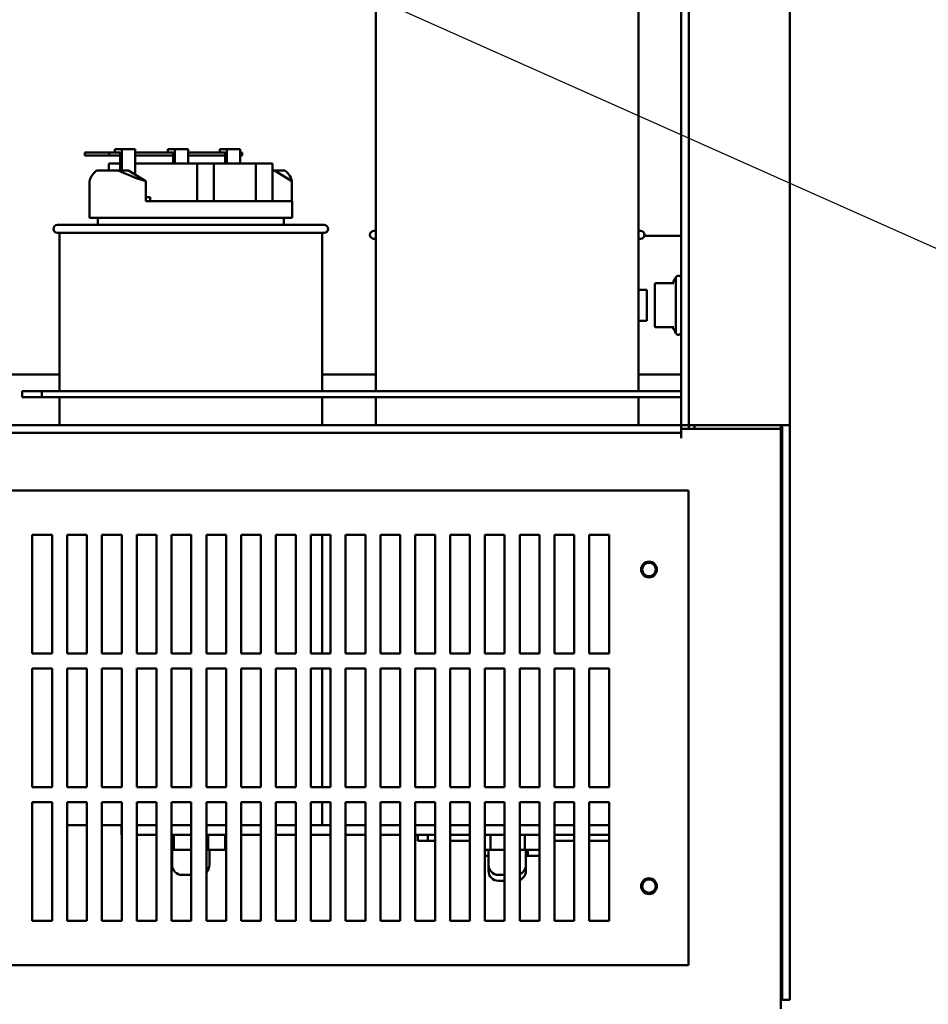
# Model space of a CAD drawing. Units: inches. Extents: x 5 to 215, y -4 to 167.
# Drawn here: x 119 to 131, y 40 to 53 of the extents above; entities that cross this region are included whole.
import ezdxf

# ---------------------------------------------------------------- set-up
doc = ezdxf.new("R2010")
doc.units = ezdxf.units.IN
doc.header["$LTSCALE"] = 10
doc.header["$MEASUREMENT"] = 0
doc.layers.add('Symbol (ANSI)', color=7, linetype='Continuous', lineweight=25)
doc.layers.add('Visible (ANSI)', color=7, linetype='Continuous', lineweight=50)
doc.styles.add('Note Text (ANSI)', font='tahoma.ttf')
doc.dimstyles.new('Default (ANSI)$7', dxfattribs={"dimscale": 10, "dimtxt": 0.14, "dimasz": 0.098425, "dimexe": 0.125, "dimexo": 0.0625, "dimgap": 0.031496, "dimtad": 0, "dimtih": 1, "dimtoh": 1, "dimrnd": 1e-08, "dimzin": 4, "dimdsep": 46, "dimtxsty": 'Note Text (ANSI)', "dimcen": 0.09, "dimdle": 0.393701, "dimclrd": 256, "dimclre": 256, "dimclrt": 256, "dimadec": 0, "dimazin": 1, "dimtfac": 0.857143, "dimtofl": 0, "dimtmove": 0, "dimatfit": 3, "dimfxl": 1, "dimtolj": 1, "dimtzin": 4, "dimlwd": -1, "dimlwe": -1, "dimarcsym": 0})

msp = doc.modelspace()

# ---------------------------------------------------------------- linework, layer by layer
at = {"layer": 'Visible (ANSI)'}
for p, q in [((127.3915, 47.4038), (127.3915, 126.7158)), ((127.4885, 47.4038), (127.4885, 126.7158)), ((128.7665, 126.7158), (128.7665, 47.4038)), ((123.5332, 52.781), (123.5332, 47.831)), ((126.8532, 52.781), (126.8532, 47.831)), ((120.2352, 50.888), (120.2512, 50.888)), ((120.2352, 50.848), (120.2352, 50.888)), ((120.3218, 50.888), (120.2512, 50.888)), ((120.3218, 50.888), (120.4898, 50.888)), ((120.3218, 50.621), (120.3218, 50.888)), ((120.4898, 50.888), (120.4898, 50.5674)), ((120.9043, 50.888), (120.9203, 50.888)), ((120.9043, 50.848), (120.9043, 50.888)), ((120.9908, 50.888), (120.9203, 50.888)), ((120.9908, 50.708), (120.9908, 50.888)), ((120.9908, 50.888), (121.1589, 50.888)), ((121.1589, 50.888), (121.1589, 50.708)), ((121.5626, 50.888), (121.5786, 50.888)), ((121.5626, 50.848), (121.5626, 50.888)), ((121.6492, 50.888), (121.5786, 50.888)), ((121.6492, 50.708), (121.6492, 50.888)), ((121.6492, 50.888), (121.8172, 50.888)), ((121.8172, 50.888), (121.8172, 50.708)), ((120.164, 50.848), (119.8539, 50.848)), ((119.8539, 50.808), (119.8539, 50.848)), ((119.8539, 50.808), (120.164, 50.808)), ((120.2512, 50.848), (120.164, 50.848)), ((120.164, 50.808), (120.164, 50.848)), ((120.164, 50.808), (120.3001, 50.808)), ((120.2512, 50.848), (120.3001, 50.848)), ((120.3001, 50.848), (120.3001, 50.621)), ((120.9203, 50.848), (120.4898, 50.848)), ((120.4898, 50.808), (120.9692, 50.808)), ((120.9203, 50.848), (120.9692, 50.848)), ((120.9692, 50.848), (120.9692, 50.708)), ((121.5786, 50.848), (121.1589, 50.848)), ((121.1589, 50.808), (121.6275, 50.808)), ((121.5786, 50.848), (121.6275, 50.848)), ((121.6275, 50.848), (121.6275, 50.708)), ((121.8446, 50.848), (121.8172, 50.848)), ((121.8172, 50.808), (121.8446, 50.808)), ((121.8446, 50.808), (121.8446, 50.848)), ((120.3001, 50.708), (120.1593, 50.708)), ((120.1593, 50.621), (120.1593, 50.708)), ((121.2758, 50.708), (120.4898, 50.708)), ((121.2758, 50.231), (121.2758, 50.708)), ((121.4859, 50.708), (121.2758, 50.708)), ((122.0169, 50.708), (121.4859, 50.708)), ((121.4859, 50.231), (121.4859, 50.708)), ((122.227, 50.708), (122.0169, 50.708)), ((122.0169, 50.231), (122.0169, 50.708)), ((122.227, 50.231), (122.227, 50.708)), ((120.0028, 50.621), (120.2738, 50.621)), ((120.2738, 50.621), (120.4044, 50.621)), ((120.4044, 50.621), (120.6237, 50.4834)), ((122.253, 50.621), (122.227, 50.621)), ((122.253, 50.621), (122.3835, 50.621)), ((122.4723, 50.4834), (122.253, 50.621)), ((119.914, 50.231), (119.914, 50.481)), ((120.6237, 50.231), (120.6237, 50.4834)), ((122.4723, 50.231), (122.4723, 50.4834)), ((120.6237, 50.281), (120.6243, 50.281)), ((120.6243, 50.281), (120.6243, 50.231)), ((120.6243, 50.281), (120.6814, 50.281)), ((120.6814, 50.231), (120.6814, 50.281)), ((119.9132, 50.231), (119.914, 50.231)), ((119.9132, 50.021), (119.9132, 50.231)), ((120.6237, 50.231), (122.4732, 50.231)), ((122.4732, 50.021), (122.4732, 50.231)), ((119.9132, 50.021), (122.4732, 50.021)), ((120.0182, 49.931), (120.0182, 50.021)), ((122.3682, 49.931), (122.3682, 50.021)), ((119.5082, 49.931), (122.8782, 49.931)), ((122.8782, 49.831), (119.5082, 49.831)), ((119.5332, 49.831), (119.5332, 47.831)), ((122.8532, 49.831), (122.8532, 47.831)), ((123.5082, 49.8563), (123.5332, 49.8563)), ((123.5332, 49.7563), (123.5082, 49.7563)), ((126.8532, 49.8563), (126.8782, 49.8563)), ((126.8782, 49.7563), (126.8532, 49.7563)), ((127.2085, 49.7923), (126.9262, 49.7923)), ((127.3915, 49.7923), (127.2085, 49.7923)), ((127.3255, 49.2731), (127.3255, 48.5614)), ((127.0595, 48.6616), (127.0595, 49.1729)), ((127.07, 49.1948), (127.0706, 49.1948)), ((127.07, 49.1948), (127.0715, 49.1948)), ((127.0706, 49.1948), (127.0716, 49.1948)), ((127.0716, 49.1948), (127.0735, 49.1948)), ((127.0733, 49.1948), (127.0735, 49.1948)), ((127.0735, 49.1948), (127.0766, 49.1948)), ((127.0766, 49.1948), (127.0808, 49.1948)), ((127.0808, 49.1948), (127.2977, 49.1948)), ((126.9575, 49.1123), (126.8532, 49.1123)), ((126.9575, 48.7223), (126.9575, 49.1123)), ((126.8532, 48.7223), (126.9575, 48.7223)), ((127.0601, 48.6489), (127.0601, 48.6489)), ((127.0716, 48.6398), (127.07, 48.6398)), ((127.0715, 48.6398), (127.0705, 48.6398)), ((127.0733, 48.6398), (127.0715, 48.6398)), ((127.0765, 48.6398), (127.0733, 48.6398)), ((127.0808, 48.6398), (127.0765, 48.6398)), ((127.0766, 48.6398), (127.0765, 48.6398)), ((127.0808, 48.6398), (127.2977, 48.6398)), ((127.2977, 48.6398), (127.2977, 48.6398)), ((119.5332, 48.0423), (118.4265, 48.0423)), ((123.5332, 48.0423), (122.8532, 48.0423)), ((127.2085, 48.0423), (126.8532, 48.0423)), ((127.3915, 48.0423), (127.2085, 48.0423)), ((119.0616, 47.831), (119.0616, 47.7563)), ((119.0616, 47.831), (119.3116, 47.831)), ((119.3116, 47.831), (119.3116, 47.7563)), ((119.3116, 47.831), (127.3915, 47.831)), ((119.0616, 47.7563), (119.3116, 47.7563)), ((119.3116, 47.7563), (127.3915, 47.7563)), ((119.5332, 47.7563), (119.5332, 47.4038)), ((122.8532, 47.7563), (122.8532, 47.4038)), ((123.5332, 47.7563), (123.5332, 47.4038)), ((126.8532, 47.7563), (126.8532, 47.4038)), ((94.0795, 47.4038), (127.3915, 47.4038)), ((127.3915, 47.4038), (127.4885, 47.4038)), ((127.3915, 47.4038), (127.3915, 47.3068)), ((127.4868, 47.4038), (127.4868, 47.3553)), ((127.4885, 47.4038), (127.5585, 47.4038)), ((128.5595, 47.4038), (127.5585, 47.4038)), ((127.5615, 47.4038), (127.5615, 47.3553)), ((128.5595, 47.4038), (128.7444, 47.4038)), ((128.6523, 47.3553), (128.6523, 47.4038)), ((128.6695, 47.4038), (128.6695, 40.1429)), ((128.7444, 47.4038), (128.7665, 47.4038)), ((128.7665, 47.4038), (128.7665, 40.1429)), ((94.0795, 47.3068), (127.3915, 47.3068)), ((127.3915, 47.3553), (128.6523, 47.3553)), ((127.3915, 47.2368), (127.3915, 47.3068)), ((128.6523, 40.2358), (128.6523, 47.3553)), ((93.9855, 46.5788), (127.4855, 46.5788)), ((127.4855, 46.5788), (127.4855, 40.5788)), ((119.1905, 44.5188), (119.1905, 46.0188)), ((119.1905, 46.0188), (119.4405, 46.0188)), ((119.4405, 46.0188), (119.4405, 44.5188)), ((119.6305, 44.5188), (119.6305, 46.0188)), ((119.6305, 46.0188), (119.8805, 46.0188)), ((119.8805, 46.0188), (119.8805, 44.5188)), ((120.0705, 44.5188), (120.0705, 46.0188)), ((120.0705, 46.0188), (120.3205, 46.0188)), ((120.3205, 46.0188), (120.3205, 44.5188)), ((120.5105, 44.5188), (120.5105, 46.0188)), ((120.5105, 46.0188), (120.7605, 46.0188)), ((120.7605, 46.0188), (120.7605, 44.5188)), ((120.9505, 44.5188), (120.9505, 46.0188)), ((120.9505, 46.0188), (121.2005, 46.0188)), ((121.2005, 46.0188), (121.2005, 44.5188)), ((121.3905, 44.5188), (121.3905, 46.0188)), ((121.3905, 46.0188), (121.6405, 46.0188)), ((121.6405, 46.0188), (121.6405, 44.5188)), ((121.8305, 44.5188), (121.8305, 46.0188)), ((121.8305, 46.0188), (122.0805, 46.0188)), ((122.0805, 46.0188), (122.0805, 44.5188)), ((122.2705, 44.5188), (122.2705, 46.0188)), ((122.2705, 46.0188), (122.5205, 46.0188)), ((122.5205, 46.0188), (122.5205, 44.5188)), ((122.7105, 44.5188), (122.7105, 46.0188)), ((122.7105, 46.0188), (122.9605, 46.0188)), ((122.8532, 46.0188), (122.8532, 44.5188)), ((122.9605, 46.0188), (122.9605, 44.5188)), ((123.1505, 44.5188), (123.1505, 46.0188)), ((123.1505, 46.0188), (123.4005, 46.0188)), ((123.4005, 46.0188), (123.4005, 44.5188)), ((123.5905, 44.5188), (123.5905, 46.0188)), ((123.5905, 46.0188), (123.8405, 46.0188)), ((123.8405, 46.0188), (123.8405, 44.5188)), ((124.0305, 44.5188), (124.0305, 46.0188)), ((124.0305, 46.0188), (124.2805, 46.0188)), ((124.2805, 46.0188), (124.2805, 44.5188)), ((124.4705, 44.5188), (124.4705, 46.0188)), ((124.4705, 46.0188), (124.7205, 46.0188)), ((124.7205, 46.0188), (124.7205, 44.5188)), ((124.9105, 44.5188), (124.9105, 46.0188)), ((124.9105, 46.0188), (125.1605, 46.0188)), ((125.1605, 46.0188), (125.1605, 44.5188)), ((125.3505, 44.5188), (125.3505, 46.0188)), ((125.3505, 46.0188), (125.6005, 46.0188)), ((125.6005, 46.0188), (125.6005, 44.5188)), ((125.7905, 44.5188), (125.7905, 46.0188)), ((125.7905, 46.0188), (126.0405, 46.0188)), ((126.0405, 46.0188), (126.0405, 44.5188)), ((126.2305, 44.5188), (126.2305, 46.0188)), ((126.2305, 46.0188), (126.4805, 46.0188)), ((126.4805, 46.0188), (126.4805, 44.5188)), ((119.4405, 44.5188), (119.1905, 44.5188)), ((119.8805, 44.5188), (119.6305, 44.5188)), ((120.3205, 44.5188), (120.0705, 44.5188)), ((120.7605, 44.5188), (120.5105, 44.5188)), ((121.2005, 44.5188), (120.9505, 44.5188)), ((121.6405, 44.5188), (121.3905, 44.5188)), ((122.0805, 44.5188), (121.8305, 44.5188)), ((122.5205, 44.5188), (122.2705, 44.5188)), ((122.9605, 44.5188), (122.7105, 44.5188)), ((123.4005, 44.5188), (123.1505, 44.5188)), ((123.8405, 44.5188), (123.5905, 44.5188)), ((124.2805, 44.5188), (124.0305, 44.5188)), ((124.7205, 44.5188), (124.4705, 44.5188)), ((125.1605, 44.5188), (124.9105, 44.5188)), ((125.6005, 44.5188), (125.3505, 44.5188)), ((126.0405, 44.5188), (125.7905, 44.5188)), ((126.4805, 44.5188), (126.2305, 44.5188)), ((119.1905, 42.8288), (119.1905, 44.3288)), ((119.1905, 44.3288), (119.4405, 44.3288)), ((119.4405, 44.3288), (119.4405, 42.8288)), ((119.6305, 42.8288), (119.6305, 44.3288)), ((119.6305, 44.3288), (119.8805, 44.3288)), ((119.8805, 44.3288), (119.8805, 42.8288)), ((120.0705, 42.8288), (120.0705, 44.3288)), ((120.0705, 44.3288), (120.3205, 44.3288)), ((120.3205, 44.3288), (120.3205, 42.8288)), ((120.5105, 44.3288), (120.7605, 44.3288)), ((120.5105, 42.8288), (120.5105, 44.3288)), ((120.7605, 44.3288), (120.7605, 42.8288)), ((120.9505, 42.8288), (120.9505, 44.3288)), ((120.9505, 44.3288), (121.2005, 44.3288)), ((121.2005, 44.3288), (121.2005, 42.8288)), ((121.3905, 42.8288), (121.3905, 44.3288)), ((121.3905, 44.3288), (121.6405, 44.3288)), ((121.6405, 44.3288), (121.6405, 42.8288)), ((121.8305, 42.8288), (121.8305, 44.3288)), ((121.8305, 44.3288), (122.0805, 44.3288)), ((122.0805, 44.3288), (122.0805, 42.8288)), ((122.2705, 42.8288), (122.2705, 44.3288)), ((122.2705, 44.3288), (122.5205, 44.3288)), ((122.5205, 44.3288), (122.5205, 42.8288)), ((122.7105, 44.3288), (122.9605, 44.3288)), ((122.7105, 42.8288), (122.7105, 44.3288)), ((122.8532, 44.3288), (122.8532, 42.8288)), ((122.9605, 44.3288), (122.9605, 42.8288)), ((123.1505, 42.8288), (123.1505, 44.3288)), ((123.1505, 44.3288), (123.4005, 44.3288)), ((123.4005, 44.3288), (123.4005, 42.8288)), ((123.5905, 42.8288), (123.5905, 44.3288)), ((123.5905, 44.3288), (123.8405, 44.3288)), ((123.8405, 44.3288), (123.8405, 42.8288)), ((124.0305, 42.8288), (124.0305, 44.3288)), ((124.0305, 44.3288), (124.2805, 44.3288)), ((124.2805, 44.3288), (124.2805, 42.8288)), ((124.4705, 42.8288), (124.4705, 44.3288)), ((124.4705, 44.3288), (124.7205, 44.3288)), ((124.7205, 44.3288), (124.7205, 42.8288)), ((124.9105, 44.3288), (125.1605, 44.3288)), ((124.9105, 42.8288), (124.9105, 44.3288)), ((125.1605, 44.3288), (125.1605, 42.8288)), ((125.3505, 42.8288), (125.3505, 44.3288)), ((125.3505, 44.3288), (125.6005, 44.3288)), ((125.6005, 44.3288), (125.6005, 42.8288)), ((125.7905, 42.8288), (125.7905, 44.3288)), ((125.7905, 44.3288), (126.0405, 44.3288)), ((126.0405, 44.3288), (126.0405, 42.8288)), ((126.2305, 44.3288), (126.4805, 44.3288)), ((126.2305, 42.8288), (126.2305, 44.3288)), ((126.4805, 44.3288), (126.4805, 42.8288)), ((119.4405, 42.8288), (119.1905, 42.8288)), ((119.8805, 42.8288), (119.6305, 42.8288)), ((120.3205, 42.8288), (120.0705, 42.8288)), ((120.7605, 42.8288), (120.5105, 42.8288)), ((121.2005, 42.8288), (120.9505, 42.8288)), ((121.6405, 42.8288), (121.3905, 42.8288)), ((122.0805, 42.8288), (121.8305, 42.8288)), ((122.5205, 42.8288), (122.2705, 42.8288)), ((122.9605, 42.8288), (122.7105, 42.8288)), ((123.4005, 42.8288), (123.1505, 42.8288)), ((123.8405, 42.8288), (123.5905, 42.8288)), ((124.2805, 42.8288), (124.0305, 42.8288)), ((124.7205, 42.8288), (124.4705, 42.8288)), ((125.1605, 42.8288), (124.9105, 42.8288)), ((125.6005, 42.8288), (125.3505, 42.8288)), ((126.0405, 42.8288), (125.7905, 42.8288)), ((126.4805, 42.8288), (126.2305, 42.8288)), ((119.1905, 41.1388), (119.1905, 42.6388)), ((119.1905, 42.6388), (119.4405, 42.6388)), ((119.4405, 42.6388), (119.4405, 41.1388)), ((119.6305, 41.1388), (119.6305, 42.6388)), ((119.6305, 42.6388), (119.8805, 42.6388)), ((119.8805, 42.6388), (119.8805, 41.1388)), ((120.0705, 42.6388), (120.3205, 42.6388)), ((120.0705, 41.1388), (120.0705, 42.6388)), ((120.3205, 42.6388), (120.3205, 41.1388)), ((120.5105, 41.1388), (120.5105, 42.6388)), ((120.5105, 42.6388), (120.7605, 42.6388)), ((120.7605, 42.6388), (120.7605, 41.1388)), ((120.9505, 41.1388), (120.9505, 42.6388)), ((120.9505, 42.6388), (121.2005, 42.6388)), ((121.2005, 42.6388), (121.2005, 41.1388)), ((121.3905, 41.1388), (121.3905, 42.6388)), ((121.3905, 42.6388), (121.6405, 42.6388)), ((121.6405, 42.6388), (121.6405, 41.1388)), ((121.8305, 42.6388), (122.0805, 42.6388)), ((121.8305, 41.1388), (121.8305, 42.6388)), ((122.0805, 42.6388), (122.0805, 41.1388)), ((122.2705, 42.6388), (122.5205, 42.6388)), ((122.2705, 41.1388), (122.2705, 42.6388)), ((122.5205, 42.6388), (122.5205, 41.1388)), ((122.7105, 41.1388), (122.7105, 42.6388)), ((122.7105, 42.6388), (122.9605, 42.6388)), ((122.8532, 42.6388), (122.8532, 42.351)), ((122.9605, 42.6388), (122.9605, 41.1388)), ((123.1505, 41.1388), (123.1505, 42.6388)), ((123.1505, 42.6388), (123.4005, 42.6388)), ((123.4005, 42.6388), (123.4005, 41.1388)), ((123.5905, 41.1388), (123.5905, 42.6388)), ((123.5905, 42.6388), (123.8405, 42.6388)), ((123.8405, 42.6388), (123.8405, 41.1388)), ((124.0305, 42.6388), (124.2805, 42.6388)), ((124.0305, 41.1388), (124.0305, 42.6388)), ((124.2805, 42.6388), (124.2805, 41.1388)), ((124.4705, 42.6388), (124.7205, 42.6388)), ((124.4705, 41.1388), (124.4705, 42.6388)), ((124.7205, 42.6388), (124.7205, 41.1388)), ((124.9105, 41.1388), (124.9105, 42.6388)), ((124.9105, 42.6388), (125.1605, 42.6388)), ((125.1605, 42.6388), (125.1605, 41.1388)), ((125.3505, 42.6388), (125.6005, 42.6388)), ((125.3505, 41.1388), (125.3505, 42.6388)), ((125.6005, 42.6388), (125.6005, 41.1388)), ((125.7905, 42.6388), (126.0405, 42.6388)), ((125.7905, 41.1388), (125.7905, 42.6388)), ((126.0405, 42.6388), (126.0405, 41.1388)), ((126.2305, 41.1388), (126.2305, 42.6388)), ((126.2305, 42.6388), (126.4805, 42.6388)), ((126.4805, 42.6388), (126.4805, 41.1388)), ((119.6305, 42.351), (119.8805, 42.351)), ((120.0705, 42.351), (120.3205, 42.351)), ((120.3173, 42.226), (120.3173, 42.351)), ((120.5105, 42.351), (120.7605, 42.351)), ((120.9505, 42.351), (121.2005, 42.351)), ((121.3905, 42.351), (121.6405, 42.351)), ((121.8305, 42.351), (122.0805, 42.351)), ((122.2705, 42.351), (122.5181, 42.351)), ((122.5205, 42.351), (122.5181, 42.351)), ((122.9605, 42.351), (122.7105, 42.351)), ((123.4005, 42.351), (123.1505, 42.351)), ((123.8405, 42.351), (123.5905, 42.351)), ((124.0305, 42.351), (124.2805, 42.351)), ((124.4705, 42.351), (124.7205, 42.351)), ((124.9105, 42.351), (125.1605, 42.351)), ((125.3505, 42.351), (125.6005, 42.351)), ((125.7905, 42.351), (126.0405, 42.351)), ((126.2305, 42.351), (126.4805, 42.351)), ((120.3173, 42.226), (120.3205, 42.226)), ((120.5105, 42.226), (120.7605, 42.226)), ((120.7602, 42.226), (120.7602, 42.036)), ((120.9505, 42.226), (121.2005, 42.226)), ((120.9811, 42.226), (120.9811, 42.036)), ((121.3905, 42.226), (121.6405, 42.226)), ((121.4141, 42.226), (121.4141, 42.036)), ((121.6261, 42.226), (121.6261, 42.036)), ((121.8305, 42.226), (122.0805, 42.226)), ((122.2705, 42.226), (122.5205, 42.226)), ((122.7105, 42.226), (122.9605, 42.226)), ((123.1505, 42.226), (123.4005, 42.226)), ((123.5905, 42.226), (123.8405, 42.226)), ((124.0305, 42.226), (124.2805, 42.226)), ((124.0632, 42.226), (124.0632, 42.1513)), ((124.1882, 42.1513), (124.1882, 42.226)), ((124.4705, 42.226), (124.7205, 42.226)), ((124.9105, 42.226), (125.1605, 42.226)), ((124.9819, 42.226), (124.9819, 42.036)), ((125.3505, 42.226), (125.6005, 42.226)), ((125.4149, 42.226), (125.4149, 42.036)), ((125.7905, 42.226), (126.0405, 42.226)), ((126.2305, 42.226), (126.4805, 42.226)), ((124.0632, 42.1513), (124.1882, 42.1513)), ((124.2805, 42.1513), (124.1882, 42.1513)), ((124.7205, 42.1513), (124.4705, 42.1513)), ((126.0405, 42.1513), (125.7905, 42.1513)), ((126.4805, 42.1513), (126.2305, 42.1513)), ((120.7605, 42.036), (120.7602, 42.036)), ((120.9811, 42.036), (120.9505, 42.036)), ((120.9572, 42.036), (120.9572, 41.846)), ((121.2005, 42.036), (120.9811, 42.036)), ((121.4141, 42.036), (121.3905, 42.036)), ((121.6261, 42.036), (121.4141, 42.036)), ((121.4292, 42.036), (121.4292, 41.846)), ((124.9819, 42.036), (124.9105, 42.036)), ((124.9572, 41.9613), (124.9105, 41.9613)), ((124.9572, 42.036), (124.9572, 41.846)), ((125.1605, 42.036), (124.9819, 42.036)), ((125.4149, 42.036), (125.3505, 42.036)), ((125.6005, 42.036), (125.4149, 42.036)), ((125.4292, 42.036), (125.4292, 41.846)), ((125.4535, 41.9613), (125.4292, 41.9613)), ((125.4535, 42.036), (125.4535, 41.9613)), ((125.6005, 41.9613), (125.4535, 41.9613)), ((124.9572, 41.846), (124.9572, 41.7713)), ((125.4292, 41.846), (125.4292, 41.7713)), ((121.2005, 41.721), (121.0822, 41.721)), ((125.1605, 41.721), (125.0822, 41.721)), ((125.1605, 41.6463), (125.0822, 41.6463)), ((119.4405, 41.1388), (119.1905, 41.1388)), ((119.8805, 41.1388), (119.6305, 41.1388)), ((120.3205, 41.1388), (120.0705, 41.1388)), ((120.7605, 41.1388), (120.5105, 41.1388)), ((121.2005, 41.1388), (120.9505, 41.1388)), ((121.6405, 41.1388), (121.3905, 41.1388)), ((122.0805, 41.1388), (121.8305, 41.1388)), ((122.5205, 41.1388), (122.2705, 41.1388)), ((122.9605, 41.1388), (122.7105, 41.1388)), ((123.4005, 41.1388), (123.1505, 41.1388)), ((123.8405, 41.1388), (123.5905, 41.1388)), ((124.2805, 41.1388), (124.0305, 41.1388)), ((124.7205, 41.1388), (124.4705, 41.1388)), ((125.1605, 41.1388), (124.9105, 41.1388)), ((125.6005, 41.1388), (125.3505, 41.1388)), ((126.0405, 41.1388), (125.7905, 41.1388)), ((126.4805, 41.1388), (126.2305, 41.1388)), ((127.4855, 40.5788), (93.9855, 40.5788)), ((128.6523, 40.0288), (128.6523, 40.2358)), ((128.6695, 40.1429), (128.7665, 40.1429))]:
    msp.add_line(p, q, dxfattribs=at)
for centre, radius in [((126.9855, 45.5788), 0.1), ((126.9855, 45.5788), 0.085), ((126.9855, 41.5788), 0.1), ((126.9855, 41.5788), 0.085)]:
    msp.add_circle(centre, radius, dxfattribs=at)
for centre, radius, start, end in [((119.5082, 49.881), 0.05, 90, 270), ((122.8782, 49.881), 0.05, 270, 90), ((123.5082, 49.8063), 0.05, 90, 270), ((126.8782, 49.8063), 0.05, 270, 90), ((127.9257, 48.9173), 0.6977, 149.33687, 156.03207), ((127.3571, 49.2514), 0.0384, 26.3969, 145.55034), ((127.2007, 49.1729), 0.1412, 174.81294, 180), ((127.2789, 49.2048), 0.01, 270, 336.03207), ((127.2007, 48.6616), 0.1412, 180, 185.18706), ((127.2789, 48.6298), 0.01, 23.96793, 90), ((127.9257, 48.9173), 0.6977, 203.96793, 210.66313), ((127.3571, 48.5831), 0.0384, 214.44966, 333.6031), ((121.0822, 41.846), 0.125, 180, 270), ((121.3042, 41.846), 0.125, 313.6747, 0), ((125.0822, 41.846), 0.125, 180, 270), ((125.3042, 41.846), 0.125, 291.75035, 0), ((125.0822, 41.7713), 0.125, 180, 270), ((125.3042, 41.7713), 0.125, 291.75035, 0)]:
    msp.add_arc(centre, radius, start, end, dxfattribs=at)
for centre, major_axis, ratio, start_param, end_param in [((121.1932, 50.7075), (-1.2779, -0.261), 0.2800792, 5.8496352, 6.1898093), ((121.1932, 50.706), (-1.2781, 0.2558), 0.275574, 0.824644, 1.1648181), ((121.1932, 50.706), (-1.2781, 0.2558), 0.275574, 3.2329104, 3.5730845)]:
    msp.add_ellipse(centre, major_axis=major_axis, ratio=ratio, start_param=start_param, end_param=end_param, dxfattribs=at)
for points, knots in [([(127.0601, 49.1857), (127.0602, 49.1867), (127.0604, 49.1878), (127.0613, 49.1898), (127.0619, 49.1907), (127.0633, 49.1923), (127.0642, 49.1929), (127.066, 49.194), (127.067, 49.1944), (127.0687, 49.1947), (127.0694, 49.1948), (127.07, 49.1948)], [0, 0, 0, 0, 0.008175684, 0.008175684, 0.016266104, 0.016266104, 0.024359573, 0.024359573, 0.032452935, 0.032452935, 0.037448062, 0.037448062, 0.037448062, 0.037448062]), ([(127.07, 48.6398), (127.0696, 48.6398), (127.0692, 48.6398), (127.0684, 48.6399), (127.068, 48.64), (127.0666, 48.6403), (127.0656, 48.6407), (127.0638, 48.6419), (127.063, 48.6426), (127.0616, 48.6442), (127.0611, 48.6452), (127.0604, 48.647), (127.0601, 48.6479), (127.0601, 48.6489)], [0, 0, 0, 0, 0.003076928, 0.003076928, 0.006109513, 0.006109513, 0.014202922, 0.014202922, 0.022295039, 0.022295039, 0.030423384, 0.030423384, 0.037464948, 0.037464948, 0.037464948, 0.037464948])]:
    msp.add_open_spline(points, degree=3, knots=knots, dxfattribs=at)

# ---------------------------------------------------------------- leaders
at = {"layer": 'Symbol (ANSI)', "annotation_type": 0, "has_hookline": 1, "hookline_direction": 0, "text_width": 10.6724}
msp.add_leader([(118.1077, 55.212), (131.9434, 49.041), (132.9277, 49.041)], dimstyle='Default (ANSI)$7', override={"dimtad": 0}, dxfattribs=at)

doc.saveas('drawing.dxf')
